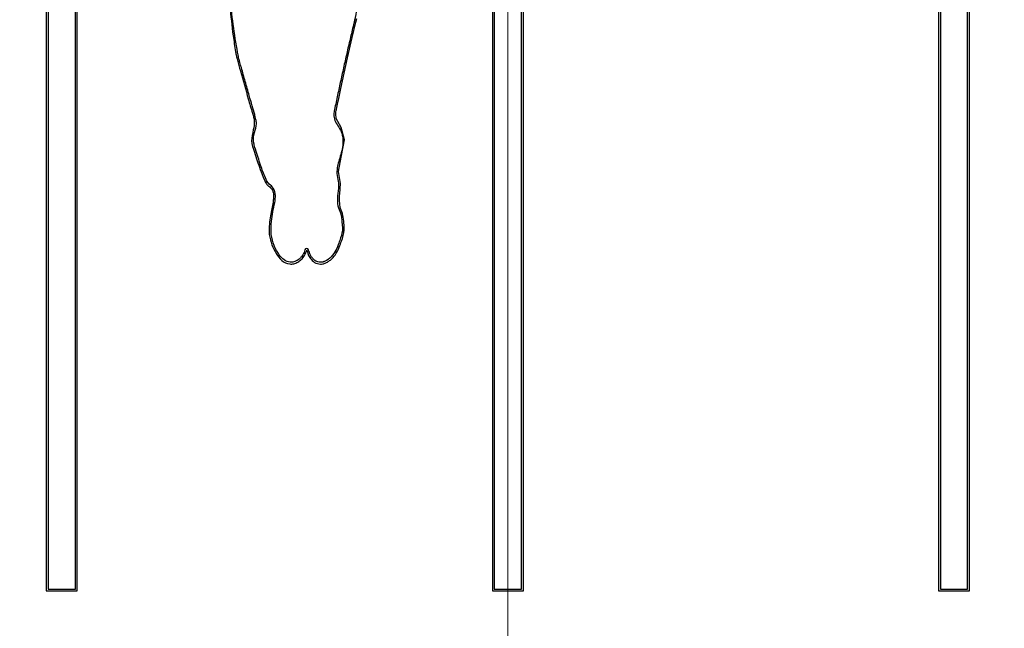
# Model space of a CAD drawing. Units: millimetres. Extents: x 0 to 42.6, y 0 to 29.8.
# Drawn here: x 13.2 to 13.3, y 10.7 to 10.8 of the extents above; entities that cross this region are included whole.
import ezdxf

# ---------------------------------------------------------------- set-up
doc = ezdxf.new("R2010")
doc.units = ezdxf.units.MM
doc.linetypes.add('CENTERX2', pattern=[2.032, 1.27, -0.254, 0.254, -0.254])
doc.layers.add('LE_NORM', color=179, linetype='Continuous', lineweight=50)
doc.styles.add('SLDTEXTSTYLE0', font='TXT', dxfattribs={"width": 0.605})
doc.dimstyles.new('SLDDIMSTYLE6', dxfattribs={"dimtxt": 0.35, "dimasz": 0.3, "dimexe": 0, "dimexo": 0.0625, "dimgap": 0.08750000000000001, "dimtad": 0, "dimtih": 1, "dimtoh": 1, "dimdec": 0, "dimlfac": 50, "dimrnd": 1e-09, "dimzin": 12, "dimdsep": 46, "dimtxsty": 'SLDTEXTSTYLE0', "dimsah": 1, "dimcen": 0.09, "dimadec": 0, "dimazin": 3, "dimtfac": 1, "dimtofl": 0, "dimtmove": 0, "dimatfit": 3, "dimfxl": 0, "dimfrac": 2, "dimtolj": 1, "dimtzin": 12, "dimarcsym": 0})

# ---------------------------------------------------------------- blocks, each defined once
blk = doc.blocks.new('_D_13')
at = {"layer": 'LE_NORM'}
for p, q in [((13.26145295773274, 12.74166434591423), (17.55143038905664, 12.74166434591423)), ((17.35143038905665, 12.09926434591423), (17.35143038905665, 12.74166434591423))]:
    blk.add_line(p, q, dxfattribs=at)
blk.add_solid([(17.35143038905665, 12.74166434591423), (17.25143038905664, 12.44166434591423), (17.45143038905665, 12.44166434591423)], dxfattribs=at)
at = {"layer": 'LE_NORM', "char_height": 0.35, "attachment_point": 1, "style": 'SLDTEXTSTYLE0'}
for s, insert in [('Maximale valhoogte', (18.31851368002101, 12.92061581903558)), ('242', (17.55143038905664, 12.92061581903559))]:
    blk.add_mtext(s, dxfattribs=dict(at, insert=insert))
blk = doc.blocks.new('_D_17')
at = {"layer": 'LE_NORM'}
for p, q in [((5.123865402614029, 11.80548660735032), (5.62386540261403, 12.29926434591403)), ((5.62386540261403, 12.29926434591403), (13.46123458963591, 12.29926434591403)), ((5.123865402614029, 11.80548660735032), (4.623865402614029, 11.80548660735032)), ((4.823865402614029, 11.25559773806887), (4.823865402614029, 11.80548660735032))]:
    blk.add_line(p, q, dxfattribs=at)
blk.add_solid([(4.823865402614029, 11.80548660735032), (4.723865402614029, 11.50548660735032), (4.923865402614028, 11.50548660735032)], dxfattribs=at)
at = {"layer": 'LE_NORM', "insert": (3.966157111649665, 11.98443808047167), "char_height": 0.35, "attachment_point": 1, "style": 'SLDTEXTSTYLE0'}
blk.add_mtext('220', dxfattribs=at)

msp = doc.modelspace()

# ---------------------------------------------------------------- linework, layer by layer
at = {"color": 7, "linetype": 'Continuous', "lineweight": 25}
for p, q in [((13.20449714895396, 10.86158170443523), (13.20449714895396, 10.73933873909106)), ((13.20733920891228, 10.73933873909106), (13.20733920891228, 10.86158170443523)), ((13.2509813452251, 10.86158170443522), (13.2509813452251, 10.73933873909106)), ((13.25382341002267, 10.73933873909106), (13.25382341002267, 10.86158170443522)), ((13.29745537869754, 10.86158170443522), (13.29745537869754, 10.73933873909106)), ((13.30029744349511, 10.73933873909106), (13.30029744349511, 10.86158170443523)), ((13.20429714895396, 10.84596514399446), (13.20429714895396, 10.73913873909106)), ((13.20753920891227, 10.73913873909106), (13.20753920891227, 10.84596514399446)), ((13.2507813452251, 10.84596514399446), (13.2507813452251, 10.73913873909106)), ((13.25402341002267, 10.73913873909106), (13.25402341002267, 10.84596514399446)), ((13.29725537869754, 10.84596514399446), (13.29725537869754, 10.73913873909106)), ((13.30049744349511, 10.73913873909106), (13.30049744349511, 10.84596514399446)), ((13.20429714895396, 10.73913873909106), (13.20753920891227, 10.73913873909106)), ((13.20449714895396, 10.73933873909106), (13.20733920891228, 10.73933873909106)), ((13.2507813452251, 10.73913873909106), (13.25402341002267, 10.73913873909106)), ((13.2509813452251, 10.73933873909106), (13.25382341002267, 10.73933873909106)), ((13.29725537869754, 10.73913873909106), (13.30049744349511, 10.73913873909106)), ((13.29745537869754, 10.73933873909106), (13.30029744349511, 10.73933873909106))]:
    msp.add_line(p, q, dxfattribs=at)
at = {"color": 7, "linetype": 'Continuous', "lineweight": 25, "flags": 128}
msp.add_lwpolyline([(13.23487729680153, 10.78048396026329), (13.23494659018497, 10.78154631998722), (13.23476535560534, 10.78281379493122), (13.23494498777472, 10.78373416112097), (13.23538974362438, 10.78608451599617), (13.23501751604615, 10.78739593201185), (13.2345034581973, 10.78833222922702), (13.2344596154309, 10.78878795739218), (13.23449174409895, 10.78901915973791), (13.23451844257198, 10.78915708571272), (13.23452397822022, 10.78918418178062), (13.23452798970776, 10.78920366480717), (13.23452920765504, 10.78920957730657), (13.23452932625564, 10.78921015399892), (13.23452934917023, 10.78921026583986), (13.23452935321013, 10.78921028575627), (13.23452935371632, 10.78921028847082), (13.23452934157863, 10.78921023038508), (13.2345293173825, 10.78921011368356), (13.23452924052413, 10.78920974216682), (13.23452885948879, 10.78920789818377), (13.23452880333738, 10.78920762656791), (13.2345287914066, 10.78920756895015), (13.2345287886303, 10.78920755564405), (13.23452879447319, 10.7892075841359), (13.23452880714125, 10.78920764565571), (13.23452884936935, 10.78920785050588), (13.23453097687911, 10.78921816097551), (13.23454470138807, 10.78928463611539), (13.23458157951809, 10.78946283602232), (13.23465106578369, 10.78979700183467), (13.23477468532473, 10.79038631351182), (13.2349988479662, 10.79143867394046), (13.23570368957784, 10.79462217564264), (13.23619488313391, 10.79673968948882), (13.2365766756799, 10.79833456011442), (13.23666733423536, 10.79871776947991)], dxfattribs=at)
at = {"color": 7, "linetype": 'Continuous', "lineweight": 25}
for radius, start, end in [(0.0002000000000003952, 16.16566943600275, 165.6874112105613), (1.000000000144418e-05, 16.16566944429081, 165.6874112073916)]:
    msp.add_arc((13.23145437025818, 10.77458835163982), radius, start, end, dxfattribs=at)
for points, knots in [([(13.22379224806691, 10.82160900922315), (13.22400513631652, 10.82098290545343), (13.22440228831681, 10.81981488248836), (13.22510740257702, 10.81760802453185), (13.22510961788169, 10.81504433138483), (13.22544943197367, 10.81235638686904), (13.22537976277188, 10.80968833386962), (13.22454419865225, 10.8072900461511), (13.22361302764392, 10.80493690903132), (13.22326403853885, 10.80252907337493), (13.22344766929164, 10.79985653981485), (13.22369609752938, 10.79740187284156), (13.22396306039118, 10.79568407007771), (13.22411351233964, 10.79483970319211), (13.22426999179982, 10.79417213168914), (13.22470947488702, 10.79268111652467), (13.22522063344463, 10.79083455654612), (13.22571631804025, 10.78910389389129), (13.22605151378665, 10.78803000519146), (13.22588544425824, 10.78705238524342), (13.22556981735709, 10.78597093677058), (13.22610398402081, 10.78460010328058), (13.22648136313254, 10.78324523081852), (13.22691875598489, 10.78215920537727), (13.22720128890728, 10.78154363681191), (13.22751534990431, 10.78124109822012), (13.22787803675462, 10.78096876307946), (13.22794543570627, 10.78065180061501), (13.22798035470908, 10.78048758421528)], [0, 0, 0, 0, 0.04679871747871584, 0.08730497945162732, 0.1629055140171672, 0.2259336348190988, 0.2792412106681616, 0.3496081049633403, 0.403782213161875, 0.4580129617425274, 0.5197034131194544, 0.59268090708081, 0.6324526143798921, 0.6425453505152163, 0.6532980421315888, 0.6808959802149941, 0.752439096540583, 0.7883805945438684, 0.80893579159876, 0.8305232838085966, 0.8574061433623811, 0.8862959705607246, 0.9307295715375521, 0.9578246115301113, 0.9692165161585604, 0.9778987257931452, 0.9885494590476499, 1, 1, 1, 1]), ([(13.23585536937463, 10.81566500816443), (13.23540367304837, 10.81414697607267), (13.23486258614989, 10.81232852586937), (13.23489367206336, 10.81013576884627), (13.23499856513575, 10.8092118570883), (13.23517972126384, 10.80829689099174), (13.23542894726955, 10.80761376833628), (13.23558020579506, 10.80708245368683), (13.23589128714204, 10.80650399892918), (13.23642041846675, 10.80485690933546), (13.23666585472986, 10.80285317611512), (13.23681052784695, 10.80092224134647), (13.23667585471458, 10.79987125455564), (13.23656722853157, 10.79911634212939), (13.23645451390849, 10.79863969441774), (13.23640430162326, 10.79842998148048), (13.23638197232113, 10.79833777086619), (13.23637214952809, 10.79829721239515), (13.23636782796813, 10.79827937020723), (13.23636592686423, 10.79827152035885), (13.23636501257709, 10.7982677449766), (13.2362439294184, 10.79776773745992), (13.23600523064605, 10.79676962386602), (13.23565594187846, 10.79527154455916), (13.23531521758092, 10.79377149826712), (13.23498285746471, 10.79226956051748), (13.23465966044943, 10.79076568107535), (13.23443077245236, 10.78967858917558), (13.23429447107097, 10.78900931322007), (13.23424154186773, 10.78862878819812), (13.23438247655982, 10.7878761516182), (13.23523900297142, 10.78694651083929), (13.23525985906373, 10.7853248116729), (13.23485348834265, 10.78412477090338), (13.23458568582209, 10.78315356296663), (13.23456909019571, 10.78238275852327), (13.23482235576077, 10.7815054791438), (13.23473890697416, 10.7808800720279), (13.23469110115835, 10.78052179123552)], [0, 0, 0, 0, 0.1304352862240308, 0.1562483916112103, 0.1820602235400314, 0.2078684269754071, 0.2336796873202012, 0.242597366379433, 0.2537520723708943, 0.2881592474259471, 0.3858613721927709, 0.4213361505586108, 0.448914031619106, 0.4738564602153939, 0.4848545394766415, 0.4896934618871493, 0.4918217451445526, 0.4927579527558201, 0.4931698318424922, 0.4933510479789674, 0.4934307809686184, 0.4934934274033285, 0.536207613338057, 0.5789217992581244, 0.6216359852351178, 0.664350171206912, 0.7070643571113586, 0.7497785430200354, 0.7568852389677138, 0.7639714192223861, 0.781706418225828, 0.8184255038661784, 0.8644984050607303, 0.9071061513063271, 0.9249417939905268, 0.9481274357188537, 0.9702834474369039, 1, 1, 1, 1]), ([(13.22816921548969, 10.78050835933373), (13.22809521529133, 10.78076174841037), (13.22796730443793, 10.78119973660164), (13.2274287261742, 10.78152616688418), (13.22706929814412, 10.78226351909306), (13.22664611465284, 10.78335850272154), (13.22626553448647, 10.78467701463843), (13.22583501473107, 10.78585859906607), (13.22593833572375, 10.7868643336531), (13.2262677796254, 10.78761543720353), (13.22613489653553, 10.7882466493204), (13.2259955261585, 10.78886388591754), (13.22575515094287, 10.78969085969679), (13.22541759405345, 10.79083382970855), (13.22504568311393, 10.79216370776617), (13.22471984649432, 10.79331347710349), (13.22449637605171, 10.79409646139209), (13.22436435620718, 10.79458572963097), (13.22428158206909, 10.79497637831305), (13.22422741481412, 10.79528581022158), (13.22420466602027, 10.79541939764917), (13.22419472919951, 10.79547818886462), (13.22419036195008, 10.79550405683625), (13.22418844092483, 10.79551543852219), (13.22418759572244, 10.79552044640111), (13.22418722383959, 10.79552264985423), (13.22418706021192, 10.7955236193708), (13.2241869815119, 10.79552408567958), (13.22385601890534, 10.79748508500332), (13.22330118570878, 10.80088173248823), (13.22390845663331, 10.80581918388309), (13.22576672677955, 10.80956803664181), (13.22558255881741, 10.81224187320331), (13.22550296480016, 10.81339745635114)], [0, 0, 0, 0, 0.02238110989778117, 0.03868620531210164, 0.05259405979151257, 0.0934191702202368, 0.1428007944232215, 0.1740169353907481, 0.2027241662825399, 0.2300460167942442, 0.2435719318020446, 0.2584553209483215, 0.2861968852530316, 0.319387257346502, 0.3637144998740167, 0.4080417424015769, 0.4248669546812229, 0.435578977409926, 0.4527622887362237, 0.4600833404973282, 0.4633047581638658, 0.4647221191943746, 0.4653457366184162, 0.4656201233227059, 0.4657408524422151, 0.4657939730493662, 0.4658173460762509, 0.4658276302002288, 0.465835710579988, 0.6413389967863562, 0.767045638356261, 0.8993213951800028, 1, 1, 1, 1]), ([(13.22798035470908, 10.78048758421528), (13.2279857792812, 10.78033497590267), (13.227996204858, 10.78004167540871), (13.22795480749679, 10.77975118676238), (13.22793494975645, 10.77961184338537)], [0, 0, 0, 0, 0.5203138615935174, 1, 1, 1, 1]), ([(13.22812249224816, 10.77958138334926), (13.22814802380242, 10.77976445381724), (13.22819096988099, 10.78007239271591), (13.22817549180831, 10.78038257942265), (13.22816921548969, 10.78050835933373)], [0, 0, 0, 0, 0.5945025742517254, 1, 1, 1, 1]), ([(13.23146397486497, 10.77459113579648), (13.23148196399648, 10.77452404358712), (13.23153985251998, 10.77430814272859), (13.23168310733065, 10.77392463069289), (13.2320142584176, 10.77348441690599), (13.23245241909475, 10.77320616539126), (13.23284804026054, 10.77315063628871), (13.23304122324797, 10.77316710669256), (13.23312227477593, 10.77318498806125), (13.23312685592441, 10.77318567780718), (13.23312847357974, 10.77318630003571), (13.23313097931477, 10.7731866967697), (13.23313653829075, 10.77318803447847), (13.23314645191576, 10.77319012200635), (13.23316207016876, 10.7731937930477), (13.23321983240623, 10.77320914987092), (13.23327619327229, 10.77322672217199), (13.23332663323909, 10.77324803204179), (13.23333649643893, 10.77325229575409), (13.23334299009727, 10.77325460713453), (13.23334682135803, 10.77325613322113), (13.23334787907405, 10.7732555783904), (13.23334836089597, 10.77325555002797), (13.23335057337285, 10.7732559151841), (13.233402498588, 10.77327740058929), (13.23351573348173, 10.77333230090083), (13.23373031533205, 10.77344868910751), (13.23405007812348, 10.77368748667706), (13.23447883732979, 10.77416840678244), (13.23481394613507, 10.77483977635821), (13.23511820287485, 10.77571655412056), (13.23542882234461, 10.7765469081451), (13.23529307303022, 10.77745586417635), (13.2352696163622, 10.77822375211509), (13.23482723619469, 10.77918615114426), (13.23485724883013, 10.77996422145582), (13.23487729680153, 10.78048396026329)], [0, 0, 0, 0, 0.01962094021415597, 0.06313963838862154, 0.1146628588479004, 0.1728636613214678, 0.2037925573565852, 0.2260070082477409, 0.2270905473955887, 0.2272797892978953, 0.2273059241745344, 0.227579379033202, 0.2279906951752801, 0.2289227804427796, 0.2304378113999119, 0.2325204634516978, 0.2458025838996459, 0.2469886738021327, 0.2480440013644251, 0.2487824047086273, 0.2490478524595177, 0.2490749616935166, 0.2491141230734328, 0.2491810048163932, 0.249707828556528, 0.264856495759897, 0.2848617269858688, 0.3184600267110453, 0.3770436135483238, 0.4650178469943474, 0.5276897449073414, 0.6408032078720824, 0.7069725123147859, 0.7842362273183372, 0.8558731720716508, 1, 1, 1, 1]), ([(13.23469110115835, 10.78052179123552), (13.23465771728181, 10.78022035910964), (13.23459497468137, 10.77965383905865), (13.2347433286083, 10.77896028189205), (13.235074460178, 10.77830571894962), (13.23507195131415, 10.77761154406827), (13.23523557896867, 10.77674338107349), (13.23502512749404, 10.77600865085569), (13.2347630810744, 10.77527628993713), (13.2345000612592, 10.77458782136402), (13.23403969618438, 10.77389263422424), (13.2335255380993, 10.77352776494769), (13.23320070533184, 10.7734021452015), (13.23313252841529, 10.77338223753186), (13.23310218996972, 10.77337489036861), (13.23308877253217, 10.77337195030894), (13.23308285443232, 10.77337071515313), (13.23308024752111, 10.77337018312658), (13.23307909989523, 10.77336995126231), (13.23307859482524, 10.77336984967407), (13.23307837257217, 10.77336980505908), (13.23307826567005, 10.77336978361815), (13.23292466943857, 10.77333899265902), (13.23260165064748, 10.77335235101539), (13.23223610504425, 10.77356682274198), (13.23198928779514, 10.77383150750726), (13.23182192749376, 10.77409814913482), (13.23171702998295, 10.77437591469018), (13.23166854281554, 10.77456014067197), (13.23164646239409, 10.774644034773)], [0, 0, 0, 0, 0.08938636887040315, 0.1679952662684562, 0.2057657955515343, 0.3048438396109667, 0.3679402597260797, 0.4655560401016509, 0.524176672574596, 0.5996267106661606, 0.6830724394534178, 0.7676013398099389, 0.7804715282204697, 0.7861293620807632, 0.7886188858294012, 0.7897147156103732, 0.7901970162966016, 0.7904092597184295, 0.7905026532854681, 0.7905437477439264, 0.7905618295584458, 0.7905697856060622, 0.7905760368074995, 0.8369537168136707, 0.8817386041471638, 0.9124727474923175, 0.9435841273337258, 0.9743089499384456, 0.9999999999999999, 0.9999999999999999, 0.9999999999999999, 0.9999999999999999]), ([(13.22793494975645, 10.77961184338537), (13.22784609607631, 10.77914150257793), (13.22770488108816, 10.77839399080972), (13.22751947416096, 10.77727236086893), (13.22753237959712, 10.77661580428781), (13.22753972373067, 10.77624217575183)], [0, 0, 0, 0, 0.422384297244671, 0.6712945759948953, 1, 1, 1, 1]), ([(13.22772969582793, 10.77624543186388), (13.22772976970434, 10.77671054420464), (13.22772994850226, 10.77783622298984), (13.22797732672318, 10.77893601038788), (13.22812249224816, 10.77958138334926)], [0, 0, 0, 0, 0.4131838912458112, 1, 1, 1, 1]), ([(13.22753972373067, 10.77624217575183), (13.22761356097042, 10.7758787337562), (13.2277560365669, 10.77517743973049), (13.22824150231307, 10.77428405162901), (13.22877829904573, 10.77348378680571), (13.22950873428038, 10.77314588358502), (13.23011921110997, 10.77317287147801), (13.23052798081326, 10.77335485679532), (13.2308319986843, 10.77357956790209), (13.23119111228761, 10.77396092325948), (13.23133327593143, 10.7743140783282), (13.23144468064379, 10.77459082375896)], [0, 0, 0, 0, 0.1728602482455391, 0.3335493994571154, 0.4744678015585732, 0.6178855595620545, 0.6857757215627138, 0.7558129853566887, 0.8242038976599829, 0.862239643773898, 0.9999999999999999, 0.9999999999999999, 0.9999999999999999, 0.9999999999999999]), ([(13.23126057797049, 10.77463779402279), (13.23119922770067, 10.77446651562994), (13.23110870551449, 10.77421379474365), (13.23088244769941, 10.77390743523632), (13.23062625737094, 10.77364432379725), (13.23023583346641, 10.77341186944686), (13.22966415997014, 10.77331283387713), (13.22903058179294, 10.77355459149762), (13.2284873801305, 10.77421157729672), (13.22799782204527, 10.77510251122862), (13.22782172147604, 10.77585316133826), (13.22772969582793, 10.77624543186388)], [0, 0, 0, 0, 0.09251437241937231, 0.1365047499814252, 0.1940419767661539, 0.2800331423152908, 0.3648054263073877, 0.483278319422325, 0.6066729935973564, 0.7944573782665403, 1, 1, 1, 1])]:
    msp.add_open_spline(points, degree=3, knots=knots, dxfattribs=at)
at = {"layer": 'LE_NORM', "linetype": 'CENTERX2', "lineweight": 18}
msp.add_line((13.25239295773274, 13.09926434591424), (13.25239295773274, 6.105264345914233), dxfattribs=at)

# ---------------------------------------------------------------- dimensions: what is measured, and where the dimension line sits
at = {"layer": 'LE_NORM'}
dim = msp.add_ordinate_dim(feature_location=(13.16239295773274, 12.74166434591423), offset=(4.389037431323901, 0), dtype=0, origin=(16.21141008425182, 7.899264345914234), text='<> Maximale valhoogte', dimstyle='SLDDIMSTYLE6', dxfattribs=at)
dim.commit()
dim.dimension.update_dxf_attribs({"geometry": '_D_13', "text_midpoint": (19.68886058754726, 12.74166434591423)})
dim = msp.add_ordinate_dim(feature_location=(13.56029458963592, 12.29926434591403), offset=(-8.93642918702189, -0.4937777385637112), dtype=0, origin=(5.275518324375669, 7.899264345914234), dimstyle='SLDDIMSTYLE6', dxfattribs=at)
dim.commit()
dim.dimension.update_dxf_attribs({"geometry": '_D_17', "text_midpoint": (4.295011257131845, 11.80548660735032)})

doc.saveas('drawing.dxf')
